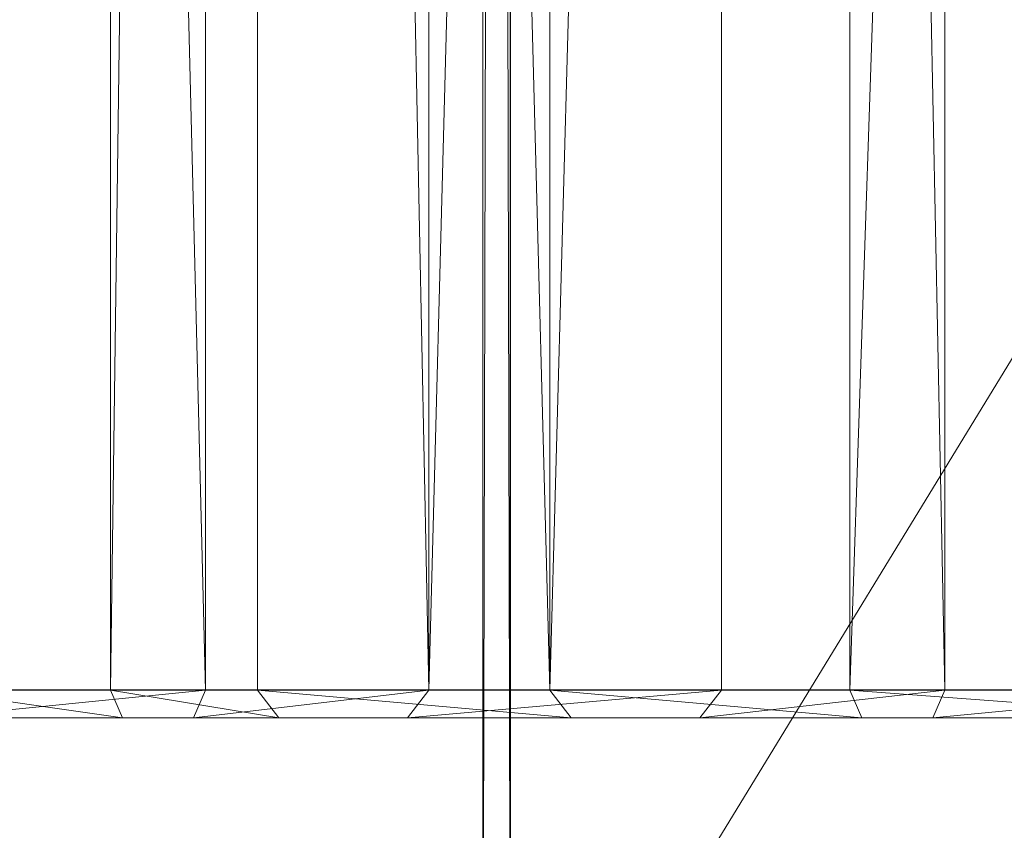
# Model space of a CAD drawing. Units: metres. Extents: x -0.66 to 0.66, y -0.35 to 0.35.
# Drawn here: x -0.23 to -0.17, y -0.31 to -0.26 of the extents above; entities that cross this region are included whole.
import ezdxf

# ---------------------------------------------------------------- set-up
doc = ezdxf.new("R2010")
doc.units = ezdxf.units.M
doc.header["$LTSCALE"] = 1000
doc.layers.add('Mobilier 2D', color=202, linetype='Continuous')
doc.layers.add('Mobilier 3D', color=7, linetype='Continuous')

# ---------------------------------------------------------------- blocks, each defined once
blk = doc.blocks.new('brooklyn')
at = {"layer": 'Mobilier 2D'}
for p, q in [((-0.1985, -0.35), (-0.1985, 0.35)), ((0.655, -0.2985), (-0.655, -0.2985))]:
    blk.add_line(p, q, dxfattribs=at)
at = {"layer": 'Mobilier 3D', "color": 9, "linetype": 'Continuous', "lineweight": 0}
mesh = blk.add_polyface(dxfattribs=at)
corners = [(-0.2, -0.325, 0.3915), (-0.2, -0.325, 0.3985), (-0.2, 0.325, 0.3915)]
mesh.append_faces([[corners[k] for k in face] for face in [(0, 1, 2)]], dxfattribs={"color": 9})
mesh = blk.add_polyface(dxfattribs=at)
corners = [(-0.2, 0.325, 0.3915), (-0.2, -0.325, 0.3985), (-0.2, 0.325, 0.3985)]
mesh.append_faces([[corners[k] for k in face] for face in [(0, 1, 2)]], dxfattribs={"color": 9})
mesh = blk.add_polyface(dxfattribs=at)
corners = [(-0.1985, 0.325, 0.4), (-0.2, 0.325, 0.3985), (-0.1985, -0.325, 0.4)]
mesh.append_faces([[corners[k] for k in face] for face in [(0, 1, 2)]], dxfattribs={"color": 9})
mesh = blk.add_polyface(dxfattribs=at)
corners = [(-0.1985, -0.325, 0.4), (-0.2, 0.325, 0.3985), (-0.2, -0.325, 0.3985)]
mesh.append_faces([[corners[k] for k in face] for face in [(0, 1, 2)]], dxfattribs={"color": 9})
mesh = blk.add_polyface(dxfattribs=at)
corners = [(-0.2, 0.325, 0.3915), (-0.1985, 0.325, 0.39), (-0.2, -0.325, 0.3915)]
mesh.append_faces([[corners[k] for k in face] for face in [(0, 1, 2)]], dxfattribs={"color": 9})
mesh = blk.add_polyface(dxfattribs=at)
corners = [(-0.2, -0.325, 0.3915), (-0.1985, 0.325, 0.39), (-0.1985, -0.325, 0.39)]
mesh.append_faces([[corners[k] for k in face] for face in [(0, 1, 2)]], dxfattribs={"color": 9})
mesh = blk.add_polyface(dxfattribs=at)
corners = [(-0.1985, -0.325, 0.4), (0.1985, -0.325, 0.4), (-0.1985, 0.325, 0.4)]
mesh.append_faces([[corners[k] for k in face] for face in [(0, 1, 2)]], dxfattribs={"color": 9})
mesh = blk.add_polyface(dxfattribs=at)
corners = [(-0.1985, 0.325, 0.4), (0.1985, -0.325, 0.4), (0.1985, 0.325, 0.4)]
mesh.append_faces([[corners[k] for k in face] for face in [(0, 1, 2)]], dxfattribs={"color": 9})
mesh = blk.add_polyface(dxfattribs=at)
corners = [(-0.1985, 0.325, 0.39), (0.1985, 0.325, 0.39), (-0.1985, -0.325, 0.39)]
mesh.append_faces([[corners[k] for k in face] for face in [(0, 1, 2)]], dxfattribs={"color": 9})
mesh = blk.add_polyface(dxfattribs=at)
corners = [(-0.1985, -0.325, 0.39), (0.1985, 0.325, 0.39), (0.1985, -0.325, 0.39)]
mesh.append_faces([[corners[k] for k in face] for face in [(0, 1, 2)]], dxfattribs={"color": 9})
mesh = blk.add_polyface(dxfattribs=at)
corners = [(-0.215017, -0.2985, 0.373631), (-0.215017, 0.2985, 0.373631), (-0.23, 0.2985, 0.377)]
mesh.append_faces([[corners[k] for k in face] for face in [(0, 1, 2)]], dxfattribs={"color": 9})
mesh = blk.add_polyface(dxfattribs=at)
corners = [(-0.215017, -0.2985, 0.373631), (-0.23, 0.2985, 0.377), (-0.23, -0.2985, 0.377)]
mesh.append_faces([[corners[k] for k in face] for face in [(0, 1, 2)]], dxfattribs={"color": 9})
mesh = blk.add_polyface(dxfattribs=at)
corners = [(-0.23, -0.2985, 0.365), (-0.23, 0.2985, 0.365), (-0.220154, 0.2985, 0.362786)]
mesh.append_faces([[corners[k] for k in face] for face in [(0, 1, 2)]], dxfattribs={"color": 9})
mesh = blk.add_polyface(dxfattribs=at)
corners = [(-0.23, -0.2985, 0.365), (-0.220154, 0.2985, 0.362786), (-0.220154, -0.2985, 0.362786)]
mesh.append_faces([[corners[k] for k in face] for face in [(0, 1, 2)]], dxfattribs={"color": 9})
mesh = blk.add_polyface(dxfattribs=at)
corners = [(-0.220154, -0.2985, 0.362786), (-0.220154, 0.2985, 0.362786), (-0.212204, 0.2985, 0.35657)]
mesh.append_faces([[corners[k] for k in face] for face in [(0, 1, 2)]], dxfattribs={"color": 9})
mesh = blk.add_polyface(dxfattribs=at)
corners = [(-0.220154, -0.2985, 0.362786), (-0.212204, 0.2985, 0.35657), (-0.212204, -0.2985, 0.35657)]
mesh.append_faces([[corners[k] for k in face] for face in [(0, 1, 2)]], dxfattribs={"color": 9})
mesh = blk.add_polyface(dxfattribs=at)
corners = [(-0.202919, -0.2985, 0.364172), (-0.202919, 0.2985, 0.364172), (-0.215017, 0.2985, 0.373631)]
mesh.append_faces([[corners[k] for k in face] for face in [(0, 1, 2)]], dxfattribs={"color": 9})
mesh = blk.add_polyface(dxfattribs=at)
corners = [(-0.202919, -0.2985, 0.364172), (-0.215017, 0.2985, 0.373631), (-0.215017, -0.2985, 0.373631)]
mesh.append_faces([[corners[k] for k in face] for face in [(0, 1, 2)]], dxfattribs={"color": 9})
mesh = blk.add_polyface(dxfattribs=at)
corners = [(-0.196367, 0.2985, 0.337226), (-0.196367, -0.2985, 0.337226), (-0.212204, 0.2985, 0.35657)]
mesh.append_faces([[corners[k] for k in face] for face in [(0, 1, 2)]], dxfattribs={"color": 9})
mesh = blk.add_polyface(dxfattribs=at)
corners = [(-0.212204, 0.2985, 0.35657), (-0.196367, -0.2985, 0.337226), (-0.212204, -0.2985, 0.35657)]
mesh.append_faces([[corners[k] for k in face] for face in [(0, 1, 2)]], dxfattribs={"color": 9})
mesh = blk.add_polyface(dxfattribs=at)
corners = [(-0.202919, 0.2985, 0.364172), (-0.202919, -0.2985, 0.364172), (-0.187081, 0.2985, 0.344828)]
mesh.append_faces([[corners[k] for k in face] for face in [(0, 1, 2)]], dxfattribs={"color": 9})
mesh = blk.add_polyface(dxfattribs=at)
corners = [(-0.187081, 0.2985, 0.344828), (-0.202919, -0.2985, 0.364172), (-0.187081, -0.2985, 0.344828)]
mesh.append_faces([[corners[k] for k in face] for face in [(0, 1, 2)]], dxfattribs={"color": 9})
mesh = blk.add_polyface(dxfattribs=at)
corners = [(-0.196367, -0.2985, 0.337226), (-0.196367, 0.2985, 0.337226), (-0.18012, 0.2985, 0.324524)]
mesh.append_faces([[corners[k] for k in face] for face in [(0, 1, 2)]], dxfattribs={"color": 9})
mesh = blk.add_polyface(dxfattribs=at)
corners = [(-0.196367, -0.2985, 0.337226), (-0.18012, 0.2985, 0.324524), (-0.18012, -0.2985, 0.324524)]
mesh.append_faces([[corners[k] for k in face] for face in [(0, 1, 2)]], dxfattribs={"color": 9})
mesh = blk.add_polyface(dxfattribs=at)
corners = [(-0.174983, -0.2985, 0.335369), (-0.174983, 0.2985, 0.335369), (-0.187081, 0.2985, 0.344828)]
mesh.append_faces([[corners[k] for k in face] for face in [(0, 1, 2)]], dxfattribs={"color": 9})
mesh = blk.add_polyface(dxfattribs=at)
corners = [(-0.174983, -0.2985, 0.335369), (-0.187081, 0.2985, 0.344828), (-0.187081, -0.2985, 0.344828)]
mesh.append_faces([[corners[k] for k in face] for face in [(0, 1, 2)]], dxfattribs={"color": 9})
mesh = blk.add_polyface(dxfattribs=at)
corners = [(-0.18012, -0.2985, 0.324524), (-0.18012, 0.2985, 0.324524), (-0.16, 0.2985, 0.32)]
mesh.append_faces([[corners[k] for k in face] for face in [(0, 1, 2)]], dxfattribs={"color": 9})
mesh = blk.add_polyface(dxfattribs=at)
corners = [(-0.18012, -0.2985, 0.324524), (-0.16, 0.2985, 0.32), (-0.16, -0.2985, 0.32)]
mesh.append_faces([[corners[k] for k in face] for face in [(0, 1, 2)]], dxfattribs={"color": 9})
mesh = blk.add_polyface(dxfattribs=at)
corners = [(-0.16, -0.2985, 0.332), (-0.16, 0.2985, 0.332), (-0.174983, 0.2985, 0.335369)]
mesh.append_faces([[corners[k] for k in face] for face in [(0, 1, 2)]], dxfattribs={"color": 9})
mesh = blk.add_polyface(dxfattribs=at)
corners = [(-0.16, -0.2985, 0.332), (-0.174983, 0.2985, 0.335369), (-0.174983, -0.2985, 0.335369)]
mesh.append_faces([[corners[k] for k in face] for face in [(0, 1, 2)]], dxfattribs={"color": 9})
mesh = blk.add_polyface(dxfattribs=at)
corners = [(-0.220154, -0.2985, 0.362786), (-0.219512, -0.3, 0.364142), (-0.23, -0.2985, 0.365)]
mesh.append_faces([[corners[k] for k in face] for face in [(0, 1, 2)]], dxfattribs={"color": 9})
mesh = blk.add_polyface(dxfattribs=at)
corners = [(-0.23, -0.2985, 0.365), (-0.219512, -0.3, 0.364142), (-0.23, -0.3, 0.3665)]
mesh.append_faces([[corners[k] for k in face] for face in [(0, 1, 2)]], dxfattribs={"color": 9})
mesh = blk.add_polyface(dxfattribs=at)
corners = [(-0.23, -0.2985, 0.377), (-0.23, -0.3, 0.3755), (-0.215017, -0.2985, 0.373631)]
mesh.append_faces([[corners[k] for k in face] for face in [(0, 1, 2)]], dxfattribs={"color": 9})
mesh = blk.add_polyface(dxfattribs=at)
corners = [(-0.215017, -0.2985, 0.373631), (-0.23, -0.3, 0.3755), (-0.215659, -0.3, 0.372275)]
mesh.append_faces([[corners[k] for k in face] for face in [(0, 1, 2)]], dxfattribs={"color": 9})
mesh = blk.add_polyface(dxfattribs=at)
corners = [(-0.212204, -0.2985, 0.35657), (-0.211043, -0.3, 0.35752), (-0.220154, -0.2985, 0.362786)]
mesh.append_faces([[corners[k] for k in face] for face in [(0, 1, 2)]], dxfattribs={"color": 9})
mesh = blk.add_polyface(dxfattribs=at)
corners = [(-0.220154, -0.2985, 0.362786), (-0.211043, -0.3, 0.35752), (-0.219512, -0.3, 0.364142)]
mesh.append_faces([[corners[k] for k in face] for face in [(0, 1, 2)]], dxfattribs={"color": 9})
mesh = blk.add_polyface(dxfattribs=at)
corners = [(-0.215017, -0.2985, 0.373631), (-0.215659, -0.3, 0.372275), (-0.202919, -0.2985, 0.364172)]
mesh.append_faces([[corners[k] for k in face] for face in [(0, 1, 2)]], dxfattribs={"color": 9})
mesh = blk.add_polyface(dxfattribs=at)
corners = [(-0.202919, -0.2985, 0.364172), (-0.215659, -0.3, 0.372275), (-0.204079, -0.3, 0.363222)]
mesh.append_faces([[corners[k] for k in face] for face in [(0, 1, 2)]], dxfattribs={"color": 9})
mesh = blk.add_polyface(dxfattribs=at)
corners = [(-0.211043, -0.3, 0.35752), (-0.212204, -0.2985, 0.35657), (-0.195206, -0.3, 0.338176)]
mesh.append_faces([[corners[k] for k in face] for face in [(0, 1, 2)]], dxfattribs={"color": 9})
mesh = blk.add_polyface(dxfattribs=at)
corners = [(-0.195206, -0.3, 0.338176), (-0.212204, -0.2985, 0.35657), (-0.196367, -0.2985, 0.337226)]
mesh.append_faces([[corners[k] for k in face] for face in [(0, 1, 2)]], dxfattribs={"color": 9})
mesh = blk.add_polyface(dxfattribs=at)
corners = [(-0.202919, -0.2985, 0.364172), (-0.204079, -0.3, 0.363222), (-0.187081, -0.2985, 0.344828)]
mesh.append_faces([[corners[k] for k in face] for face in [(0, 1, 2)]], dxfattribs={"color": 9})
mesh = blk.add_polyface(dxfattribs=at)
corners = [(-0.187081, -0.2985, 0.344828), (-0.204079, -0.3, 0.363222), (-0.188242, -0.3, 0.343878)]
mesh.append_faces([[corners[k] for k in face] for face in [(0, 1, 2)]], dxfattribs={"color": 9})
mesh = blk.add_polyface(dxfattribs=at)
corners = [(-0.18012, -0.2985, 0.324524), (-0.179478, -0.3, 0.32588), (-0.196367, -0.2985, 0.337226)]
mesh.append_faces([[corners[k] for k in face] for face in [(0, 1, 2)]], dxfattribs={"color": 9})
mesh = blk.add_polyface(dxfattribs=at)
corners = [(-0.196367, -0.2985, 0.337226), (-0.179478, -0.3, 0.32588), (-0.195206, -0.3, 0.338176)]
mesh.append_faces([[corners[k] for k in face] for face in [(0, 1, 2)]], dxfattribs={"color": 9})
mesh = blk.add_polyface(dxfattribs=at)
corners = [(-0.187081, -0.2985, 0.344828), (-0.188242, -0.3, 0.343878), (-0.174983, -0.2985, 0.335369)]
mesh.append_faces([[corners[k] for k in face] for face in [(0, 1, 2)]], dxfattribs={"color": 9})
mesh = blk.add_polyface(dxfattribs=at)
corners = [(-0.174983, -0.2985, 0.335369), (-0.188242, -0.3, 0.343878), (-0.175625, -0.3, 0.334014)]
mesh.append_faces([[corners[k] for k in face] for face in [(0, 1, 2)]], dxfattribs={"color": 9})
mesh = blk.add_polyface(dxfattribs=at)
corners = [(-0.16, -0.2985, 0.32), (-0.16, -0.3, 0.3215), (-0.18012, -0.2985, 0.324524)]
mesh.append_faces([[corners[k] for k in face] for face in [(0, 1, 2)]], dxfattribs={"color": 9})
mesh = blk.add_polyface(dxfattribs=at)
corners = [(-0.18012, -0.2985, 0.324524), (-0.16, -0.3, 0.3215), (-0.179478, -0.3, 0.32588)]
mesh.append_faces([[corners[k] for k in face] for face in [(0, 1, 2)]], dxfattribs={"color": 9})
mesh = blk.add_polyface(dxfattribs=at)
corners = [(-0.174983, -0.2985, 0.335369), (-0.175625, -0.3, 0.334014), (-0.16, -0.2985, 0.332)]
mesh.append_faces([[corners[k] for k in face] for face in [(0, 1, 2)]], dxfattribs={"color": 9})
mesh = blk.add_polyface(dxfattribs=at)
corners = [(-0.16, -0.2985, 0.332), (-0.175625, -0.3, 0.334014), (-0.16, -0.3, 0.3305)]
mesh.append_faces([[corners[k] for k in face] for face in [(0, 1, 2)]], dxfattribs={"color": 9})
mesh = blk.add_polyface(dxfattribs=at)
corners = [(-0.219512, -0.3, 0.364142), (-0.215659, -0.3, 0.372275), (-0.23, -0.3, 0.3665)]
mesh.append_faces([[corners[k] for k in face] for face in [(0, 1, 2)]], dxfattribs={"color": 9})
mesh = blk.add_polyface(dxfattribs=at)
corners = [(-0.23, -0.3, 0.3665), (-0.215659, -0.3, 0.372275), (-0.23, -0.3, 0.3755)]
mesh.append_faces([[corners[k] for k in face] for face in [(0, 1, 2)]], dxfattribs={"color": 9})
mesh = blk.add_polyface(dxfattribs=at)
corners = [(-0.211043, -0.3, 0.35752), (-0.204079, -0.3, 0.363222), (-0.219512, -0.3, 0.364142)]
mesh.append_faces([[corners[k] for k in face] for face in [(0, 1, 2)]], dxfattribs={"color": 9})
mesh = blk.add_polyface(dxfattribs=at)
corners = [(-0.219512, -0.3, 0.364142), (-0.204079, -0.3, 0.363222), (-0.215659, -0.3, 0.372275)]
mesh.append_faces([[corners[k] for k in face] for face in [(0, 1, 2)]], dxfattribs={"color": 9})
mesh = blk.add_polyface(dxfattribs=at)
corners = [(-0.195206, -0.3, 0.338176), (-0.188242, -0.3, 0.343878), (-0.211043, -0.3, 0.35752)]
mesh.append_faces([[corners[k] for k in face] for face in [(0, 1, 2)]], dxfattribs={"color": 9})
mesh = blk.add_polyface(dxfattribs=at)
corners = [(-0.211043, -0.3, 0.35752), (-0.188242, -0.3, 0.343878), (-0.204079, -0.3, 0.363222)]
mesh.append_faces([[corners[k] for k in face] for face in [(0, 1, 2)]], dxfattribs={"color": 9})
mesh = blk.add_polyface(dxfattribs=at)
corners = [(-0.179478, -0.3, 0.32588), (-0.175625, -0.3, 0.334014), (-0.195206, -0.3, 0.338176)]
mesh.append_faces([[corners[k] for k in face] for face in [(0, 1, 2)]], dxfattribs={"color": 9})
mesh = blk.add_polyface(dxfattribs=at)
corners = [(-0.195206, -0.3, 0.338176), (-0.175625, -0.3, 0.334014), (-0.188242, -0.3, 0.343878)]
mesh.append_faces([[corners[k] for k in face] for face in [(0, 1, 2)]], dxfattribs={"color": 9})
mesh = blk.add_polyface(dxfattribs=at)
corners = [(-0.16, -0.3, 0.3215), (-0.16, -0.3, 0.3305), (-0.179478, -0.3, 0.32588)]
mesh.append_faces([[corners[k] for k in face] for face in [(0, 1, 2)]], dxfattribs={"color": 9})
mesh = blk.add_polyface(dxfattribs=at)
corners = [(-0.179478, -0.3, 0.32588), (-0.16, -0.3, 0.3305), (-0.175625, -0.3, 0.334014)]
mesh.append_faces([[corners[k] for k in face] for face in [(0, 1, 2)]], dxfattribs={"color": 9})

msp = doc.modelspace()

# ---------------------------------------------------------------- block references
msp.add_blockref('brooklyn', (0, 0))

doc.saveas('drawing.dxf')
